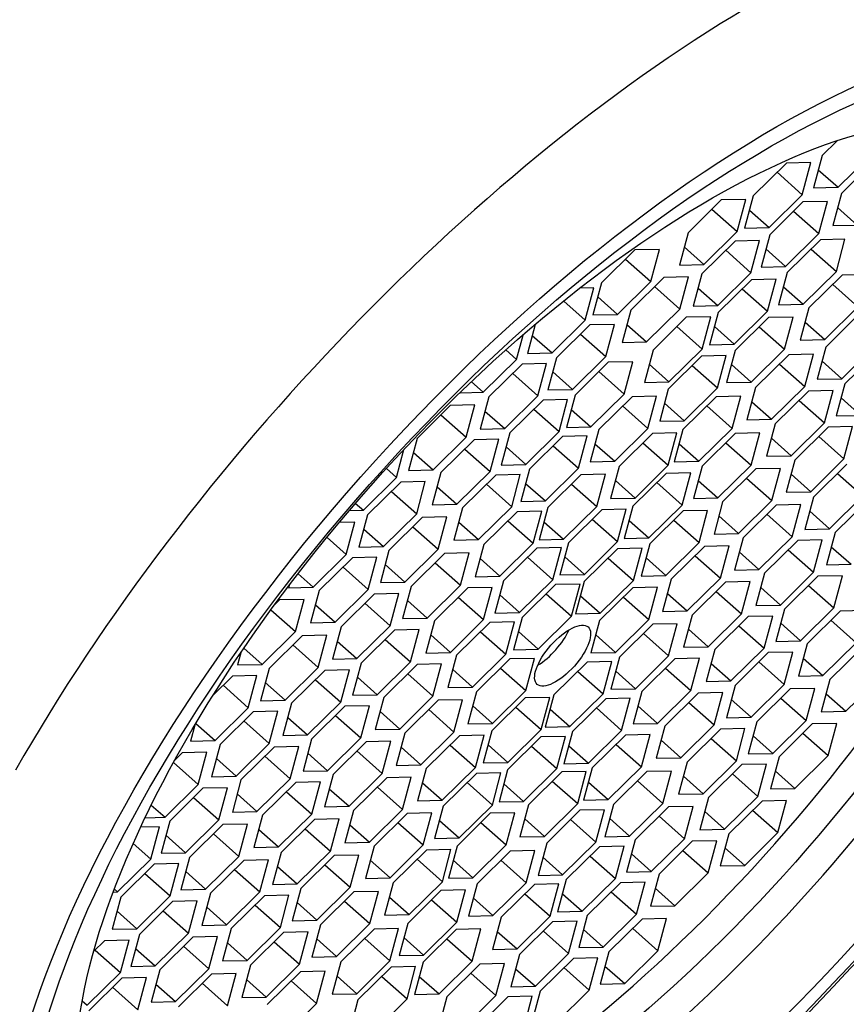
# Model space of a CAD drawing. Units: millimetres. Extents: x 0 to 1416, y 0 to 2026.
# Drawn here: x 1241 to 1251, y 559 to 571 of the extents above; entities that cross this region are included whole.
import ezdxf

# ---------------------------------------------------------------- set-up
doc = ezdxf.new("R2010")
doc.units = ezdxf.units.MM
doc.layers.add('DV6_Défaut', color=7, linetype='Continuous')
doc.layers.add('Défaut', color=7, linetype='Continuous')

# ---------------------------------------------------------------- blocks, each defined once
blk = doc.blocks.new('SE5')
at = {"layer": 'DV6_Défaut', "color": 7, "linetype": 'Continuous'}
for p, q in [((1251.041, 569.781), (1250.856, 569.598)), ((1250.856, 569.598), (1250.751, 569.204)), ((1251.052, 569.211), (1251.458, 569.612)), ((1250.419, 569.508), (1250.013, 569.106)), ((1250.72, 569.514), (1250.419, 569.508)), ((1250.614, 569.12), (1250.72, 569.514)), ((1251.498, 569.538), (1251.092, 569.137)), ((1250.305, 569.395), (1250.614, 569.12)), ((1250.81, 569.425), (1251.052, 569.211)), ((1250.751, 569.204), (1251.052, 569.211)), ((1250.013, 569.106), (1249.907, 568.712)), ((1250.208, 568.719), (1250.614, 569.12)), ((1251.092, 569.137), (1250.986, 568.742)), ((1249.623, 569.056), (1249.216, 568.655)), ((1249.923, 569.063), (1249.623, 569.056)), ((1249.818, 568.669), (1249.923, 569.063)), ((1250.622, 569.032), (1250.215, 568.631)), ((1250.922, 569.039), (1250.622, 569.032)), ((1250.817, 568.645), (1250.922, 569.039)), ((1251.045, 568.963), (1251.287, 568.749)), ((1249.508, 568.943), (1249.818, 568.669)), ((1249.967, 568.933), (1250.208, 568.719)), ((1250.507, 568.919), (1250.817, 568.645)), ((1250.986, 568.742), (1251.287, 568.749)), ((1249.216, 568.655), (1249.111, 568.26)), ((1249.411, 568.267), (1249.818, 568.669)), ((1249.907, 568.712), (1250.208, 568.719)), ((1250.215, 568.631), (1250.11, 568.236)), ((1250.41, 568.243), (1250.817, 568.645)), ((1249.17, 568.482), (1249.411, 568.267)), ((1249.791, 568.553), (1249.385, 568.151)), ((1250.092, 568.559), (1249.791, 568.553)), ((1249.986, 568.165), (1250.092, 568.559)), ((1250.836, 568.568), (1250.429, 568.167)), ((1251.136, 568.575), (1250.836, 568.568)), ((1251.031, 568.181), (1251.136, 568.575)), ((1248.565, 568.445), (1248.159, 568.044)), ((1248.866, 568.452), (1248.565, 568.445)), ((1248.76, 568.058), (1248.866, 568.452)), ((1249.677, 568.44), (1249.986, 568.165)), ((1250.169, 568.457), (1250.41, 568.243)), ((1250.721, 568.455), (1251.031, 568.181)), ((1248.451, 568.332), (1248.76, 568.058)), ((1249.111, 568.26), (1249.411, 568.267)), ((1250.11, 568.236), (1250.41, 568.243)), ((1249.385, 568.151), (1249.279, 567.757)), ((1249.58, 567.764), (1249.986, 568.165)), ((1250.429, 568.167), (1250.324, 567.773)), ((1250.624, 567.78), (1251.031, 568.181)), ((1251.1, 568.137), (1250.694, 567.736)), ((1251.401, 568.144), (1251.1, 568.137)), ((1248.159, 568.044), (1248.053, 567.65)), ((1248.354, 567.657), (1248.76, 568.058)), ((1248.922, 568.109), (1248.515, 567.707)), ((1249.223, 568.116), (1248.922, 568.109)), ((1249.117, 567.721), (1249.223, 568.116)), ((1249.992, 568.081), (1249.585, 567.68)), ((1250.293, 568.088), (1249.992, 568.081)), ((1250.187, 567.694), (1250.293, 568.088)), ((1250.986, 568.024), (1251.295, 567.749)), ((1248.064, 567.981), (1247.892, 567.977)), ((1247.958, 567.586), (1248.064, 567.981)), ((1248.807, 567.996), (1249.117, 567.721)), ((1249.339, 567.978), (1249.58, 567.764)), ((1249.877, 567.968), (1250.187, 567.694)), ((1250.383, 567.994), (1250.624, 567.78)), ((1247.695, 567.82), (1247.958, 567.586)), ((1248.112, 567.871), (1248.354, 567.657)), ((1249.279, 567.757), (1249.58, 567.764)), ((1250.324, 567.773), (1250.624, 567.78)), ((1248.053, 567.65), (1248.354, 567.657)), ((1248.515, 567.707), (1248.41, 567.313)), ((1248.71, 567.32), (1249.117, 567.721)), ((1249.585, 567.68), (1249.48, 567.286)), ((1249.781, 567.293), (1250.187, 567.694)), ((1250.694, 567.736), (1250.588, 567.341)), ((1250.889, 567.348), (1251.295, 567.749)), ((1251.307, 567.658), (1250.901, 567.257)), ((1247.345, 567.531), (1247.251, 567.178)), ((1247.552, 567.185), (1247.958, 567.586)), ((1248.015, 567.527), (1247.609, 567.126)), ((1248.316, 567.534), (1248.015, 567.527)), ((1248.21, 567.14), (1248.316, 567.534)), ((1248.469, 567.534), (1248.71, 567.32)), ((1249.194, 567.621), (1248.788, 567.22)), ((1249.495, 567.628), (1249.194, 567.621)), ((1249.39, 567.233), (1249.495, 567.628)), ((1250.201, 567.617), (1249.794, 567.216)), ((1250.501, 567.624), (1250.201, 567.617)), ((1250.396, 567.23), (1250.501, 567.624)), ((1250.648, 567.562), (1250.889, 567.348)), ((1247.118, 567.106), (1247.198, 567.404)), ((1247.31, 567.399), (1247.552, 567.185)), ((1247.901, 567.414), (1248.21, 567.14)), ((1249.08, 567.508), (1249.39, 567.233)), ((1249.539, 567.507), (1249.781, 567.293)), ((1250.086, 567.504), (1250.396, 567.23)), ((1248.41, 567.313), (1248.71, 567.32)), ((1249.48, 567.286), (1249.781, 567.293)), ((1250.588, 567.341), (1250.889, 567.348)), ((1246.989, 567.221), (1247.118, 567.106)), ((1247.251, 567.178), (1247.552, 567.185)), ((1248.788, 567.22), (1248.682, 566.825)), ((1248.983, 566.832), (1249.39, 567.233)), ((1249.794, 567.216), (1249.688, 566.822)), ((1249.989, 566.829), (1250.396, 567.23)), ((1250.448, 567.162), (1250.042, 566.761)), ((1250.749, 567.169), (1250.448, 567.162)), ((1250.643, 566.775), (1250.749, 567.169)), ((1250.901, 567.257), (1250.795, 566.862)), ((1251.096, 566.869), (1251.502, 567.271)), ((1251.542, 567.209), (1251.136, 566.808)), ((1246.711, 566.705), (1247.118, 567.106)), ((1247.185, 567.048), (1246.779, 566.646)), ((1247.486, 567.055), (1247.185, 567.048)), ((1247.38, 566.66), (1247.486, 567.055)), ((1247.609, 567.126), (1247.503, 566.732)), ((1247.804, 566.738), (1248.21, 567.14)), ((1248.24, 567.07), (1247.834, 566.668)), ((1248.541, 567.077), (1248.24, 567.07)), ((1248.435, 566.682), (1248.541, 567.077)), ((1248.742, 567.046), (1248.983, 566.832)), ((1249.382, 567.145), (1248.975, 566.743)), ((1249.683, 567.152), (1249.382, 567.145)), ((1249.577, 566.757), (1249.683, 567.152)), ((1249.748, 567.043), (1249.989, 566.829)), ((1250.334, 567.049), (1250.643, 566.775)), ((1250.855, 567.084), (1251.096, 566.869)), ((1247.071, 566.935), (1247.38, 566.66)), ((1247.563, 566.953), (1247.804, 566.738)), ((1248.126, 566.957), (1248.435, 566.682)), ((1249.267, 567.032), (1249.577, 566.757)), ((1246.567, 566.833), (1246.711, 566.705)), ((1248.682, 566.825), (1248.983, 566.832)), ((1249.688, 566.822), (1249.989, 566.829)), ((1250.795, 566.862), (1251.096, 566.869)), ((1251.136, 566.808), (1251.03, 566.414)), ((1246.427, 566.698), (1246.711, 566.705)), ((1247.503, 566.732), (1247.804, 566.738)), ((1248.029, 566.281), (1248.435, 566.682)), ((1248.975, 566.743), (1248.87, 566.349)), ((1249.17, 566.356), (1249.577, 566.757)), ((1250.042, 566.761), (1249.936, 566.366)), ((1250.237, 566.373), (1250.643, 566.775)), ((1250.69, 566.717), (1250.283, 566.316)), ((1250.99, 566.724), (1250.69, 566.717)), ((1250.885, 566.33), (1250.99, 566.724)), ((1246.779, 566.646), (1246.673, 566.252)), ((1246.974, 566.259), (1247.38, 566.66)), ((1247.443, 566.609), (1247.036, 566.208)), ((1247.743, 566.616), (1247.443, 566.609)), ((1247.638, 566.222), (1247.743, 566.616)), ((1247.834, 566.668), (1247.728, 566.274)), ((1248.531, 566.649), (1248.124, 566.247)), ((1248.831, 566.656), (1248.531, 566.649)), ((1248.726, 566.261), (1248.831, 566.656)), ((1248.929, 566.57), (1249.17, 566.356)), ((1249.56, 566.649), (1249.153, 566.248)), ((1249.861, 566.656), (1249.56, 566.649)), ((1249.755, 566.262), (1249.861, 566.656)), ((1249.995, 566.587), (1250.237, 566.373)), ((1250.575, 566.604), (1250.885, 566.33)), ((1251.089, 566.635), (1251.331, 566.421)), ((1246.308, 566.542), (1245.902, 566.14)), ((1246.609, 566.549), (1246.308, 566.542)), ((1246.503, 566.154), (1246.609, 566.549)), ((1246.732, 566.473), (1246.974, 566.259)), ((1247.328, 566.496), (1247.638, 566.222)), ((1247.787, 566.495), (1248.029, 566.281)), ((1248.416, 566.536), (1248.726, 566.261)), ((1249.445, 566.536), (1249.755, 566.262)), ((1246.194, 566.429), (1246.503, 566.154)), ((1248.87, 566.349), (1249.17, 566.356)), ((1249.936, 566.366), (1250.237, 566.373)), ((1250.283, 566.316), (1250.178, 565.921)), ((1250.478, 565.928), (1250.885, 566.33)), ((1251.03, 566.414), (1251.331, 566.421)), ((1246.673, 566.252), (1246.974, 566.259)), ((1247.036, 566.208), (1246.931, 565.814)), ((1247.231, 565.821), (1247.638, 566.222)), ((1247.728, 566.274), (1248.029, 566.281)), ((1248.124, 566.247), (1248.019, 565.853)), ((1248.319, 565.86), (1248.726, 566.261)), ((1248.78, 566.199), (1248.373, 565.797)), ((1249.08, 566.206), (1248.78, 566.199)), ((1248.975, 565.811), (1249.08, 566.206)), ((1249.153, 566.248), (1249.048, 565.854)), ((1249.349, 565.861), (1249.755, 566.262)), ((1249.794, 566.2), (1249.387, 565.798)), ((1250.094, 566.207), (1249.794, 566.2)), ((1249.989, 565.812), (1250.094, 566.207)), ((1250.929, 566.276), (1250.523, 565.875)), ((1251.23, 566.283), (1250.929, 566.276)), ((1251.124, 565.889), (1251.23, 566.283)), ((1245.902, 566.14), (1245.796, 565.746)), ((1246.097, 565.753), (1246.503, 566.154)), ((1246.599, 566.122), (1246.192, 565.721)), ((1246.9, 566.129), (1246.599, 566.122)), ((1246.794, 565.735), (1246.9, 566.129)), ((1247.682, 566.163), (1247.276, 565.762)), ((1247.983, 566.17), (1247.682, 566.163)), ((1247.877, 565.776), (1247.983, 566.17)), ((1248.078, 566.074), (1248.319, 565.86)), ((1248.665, 566.086), (1248.975, 565.811)), ((1249.107, 566.075), (1249.349, 565.861)), ((1249.679, 566.087), (1249.989, 565.812)), ((1250.237, 566.143), (1250.478, 565.928)), ((1250.815, 566.163), (1251.124, 565.889)), ((1245.65, 565.662), (1245.741, 566.003)), ((1245.856, 565.967), (1246.097, 565.753)), ((1246.484, 566.009), (1246.794, 565.735)), ((1246.99, 566.035), (1247.231, 565.821)), ((1247.568, 566.05), (1247.877, 565.776)), ((1248.019, 565.853), (1248.319, 565.86)), ((1249.048, 565.854), (1249.349, 565.861)), ((1250.178, 565.921), (1250.478, 565.928)), ((1250.523, 565.875), (1250.417, 565.48)), ((1250.718, 565.487), (1251.124, 565.889)), ((1245.527, 565.771), (1245.65, 565.662)), ((1245.796, 565.746), (1246.097, 565.753)), ((1246.192, 565.721), (1246.087, 565.327)), ((1246.388, 565.334), (1246.794, 565.735)), ((1246.931, 565.814), (1247.231, 565.821)), ((1247.276, 565.762), (1247.17, 565.368)), ((1247.471, 565.375), (1247.877, 565.776)), ((1248.373, 565.797), (1248.268, 565.403)), ((1248.948, 565.711), (1248.542, 565.31)), ((1248.568, 565.41), (1248.975, 565.811)), ((1249.249, 565.718), (1248.948, 565.711)), ((1249.143, 565.324), (1249.249, 565.718)), ((1249.387, 565.798), (1249.282, 565.404)), ((1249.582, 565.411), (1249.989, 565.812)), ((1250.046, 565.766), (1249.639, 565.365)), ((1250.346, 565.773), (1250.046, 565.766)), ((1250.241, 565.378), (1250.346, 565.773)), ((1251.159, 565.823), (1250.752, 565.421)), ((1245.244, 565.26), (1245.65, 565.662)), ((1245.702, 565.604), (1245.295, 565.203)), ((1246.002, 565.611), (1245.702, 565.604)), ((1245.897, 565.217), (1246.002, 565.611)), ((1246.863, 565.691), (1246.457, 565.289)), ((1247.164, 565.698), (1246.863, 565.691)), ((1247.059, 565.303), (1247.164, 565.698)), ((1247.905, 565.694), (1247.499, 565.293)), ((1248.206, 565.701), (1247.905, 565.694)), ((1248.1, 565.306), (1248.206, 565.701)), ((1248.327, 565.624), (1248.568, 565.41)), ((1248.834, 565.599), (1249.143, 565.324)), ((1249.341, 565.625), (1249.582, 565.411)), ((1249.931, 565.653), (1250.241, 565.378)), ((1250.476, 565.701), (1250.718, 565.487)), ((1251.044, 565.71), (1251.354, 565.435)), ((1245.587, 565.491), (1245.897, 565.217)), ((1246.146, 565.548), (1246.388, 565.334)), ((1246.749, 565.578), (1247.059, 565.303)), ((1247.229, 565.589), (1247.471, 565.375)), ((1247.791, 565.581), (1248.1, 565.306)), ((1250.417, 565.48), (1250.718, 565.487)), ((1247.17, 565.368), (1247.471, 565.375)), ((1248.268, 565.403), (1248.568, 565.41)), ((1249.282, 565.404), (1249.582, 565.411)), ((1249.639, 565.365), (1249.534, 564.97)), ((1249.834, 564.977), (1250.241, 565.378)), ((1250.752, 565.421), (1250.647, 565.027)), ((1250.947, 565.034), (1251.354, 565.435)), ((1251.422, 565.389), (1251.015, 564.988)), ((1245.073, 565.256), (1245.244, 565.26)), ((1245.149, 565.344), (1245.244, 565.26)), ((1246.087, 565.327), (1246.388, 565.334)), ((1246.457, 565.289), (1246.351, 564.895)), ((1246.652, 564.902), (1247.059, 565.303)), ((1247.125, 565.243), (1246.719, 564.842)), ((1247.426, 565.25), (1247.125, 565.243)), ((1247.32, 564.856), (1247.426, 565.25)), ((1247.499, 565.293), (1247.393, 564.898)), ((1247.694, 564.905), (1248.1, 565.306)), ((1248.16, 565.265), (1247.753, 564.864)), ((1248.461, 565.272), (1248.16, 565.265)), ((1248.355, 564.878), (1248.461, 565.272)), ((1248.542, 565.31), (1248.436, 564.916)), ((1248.737, 564.923), (1249.143, 565.324)), ((1249.155, 565.252), (1248.749, 564.851)), ((1249.456, 565.259), (1249.155, 565.252)), ((1249.351, 564.865), (1249.456, 565.259)), ((1250.296, 565.324), (1249.889, 564.923)), ((1250.596, 565.331), (1250.296, 565.324)), ((1250.491, 564.937), (1250.596, 565.331)), ((1250.706, 565.248), (1250.947, 565.034)), ((1245.141, 565.114), (1244.949, 565.11)), ((1245.035, 564.72), (1245.141, 565.114)), ((1245.295, 565.203), (1245.19, 564.809)), ((1245.49, 564.816), (1245.897, 565.217)), ((1245.964, 565.171), (1245.557, 564.77)), ((1246.264, 565.178), (1245.964, 565.171)), ((1246.159, 564.784), (1246.264, 565.178)), ((1246.411, 565.116), (1246.652, 564.902)), ((1247.011, 565.13), (1247.32, 564.856)), ((1247.452, 565.119), (1247.694, 564.905)), ((1248.045, 565.152), (1248.355, 564.878)), ((1248.495, 565.137), (1248.737, 564.923)), ((1249.041, 565.139), (1249.351, 564.865)), ((1249.593, 565.191), (1249.834, 564.977)), ((1250.181, 565.212), (1250.491, 564.937)), ((1245.249, 565.03), (1245.49, 564.816)), ((1245.849, 565.058), (1246.159, 564.784)), ((1250.647, 565.027), (1250.947, 565.034)), ((1244.8, 564.929), (1245.035, 564.72)), ((1246.351, 564.895), (1246.652, 564.902)), ((1247.393, 564.898), (1247.694, 564.905)), ((1247.949, 564.476), (1248.355, 564.878)), ((1248.436, 564.916), (1248.737, 564.923)), ((1249.534, 564.97), (1249.834, 564.977)), ((1249.889, 564.923), (1249.784, 564.529)), ((1250.084, 564.536), (1250.491, 564.937)), ((1250.558, 564.89), (1250.151, 564.489)), ((1250.858, 564.897), (1250.558, 564.89)), ((1250.753, 564.503), (1250.858, 564.897)), ((1251.015, 564.988), (1250.91, 564.593)), ((1245.19, 564.809), (1245.49, 564.816)), ((1245.557, 564.77), (1245.452, 564.375)), ((1245.752, 564.382), (1246.159, 564.784)), ((1246.719, 564.842), (1246.613, 564.448)), ((1246.914, 564.455), (1247.32, 564.856)), ((1247.366, 564.798), (1246.96, 564.397)), ((1247.667, 564.805), (1247.366, 564.798)), ((1247.561, 564.411), (1247.667, 564.805)), ((1247.753, 564.864), (1247.648, 564.47)), ((1248.352, 564.788), (1247.946, 564.387)), ((1248.653, 564.795), (1248.352, 564.788)), ((1248.547, 564.401), (1248.653, 564.795)), ((1248.749, 564.851), (1248.643, 564.456)), ((1248.944, 564.463), (1249.351, 564.865)), ((1249.418, 564.817), (1249.011, 564.416)), ((1249.718, 564.824), (1249.418, 564.817)), ((1249.613, 564.43), (1249.718, 564.824)), ((1249.843, 564.75), (1250.084, 564.536)), ((1250.443, 564.777), (1250.753, 564.503)), ((1250.969, 564.814), (1251.211, 564.6)), ((1244.629, 564.318), (1245.035, 564.72)), ((1245.11, 564.678), (1244.704, 564.277)), ((1245.411, 564.685), (1245.11, 564.678)), ((1245.305, 564.291), (1245.411, 564.685)), ((1246.237, 564.731), (1245.83, 564.329)), ((1246.537, 564.738), (1246.237, 564.731)), ((1246.432, 564.343), (1246.537, 564.738)), ((1246.672, 564.669), (1246.914, 564.455)), ((1247.252, 564.685), (1247.561, 564.411)), ((1247.707, 564.691), (1247.949, 564.476)), ((1248.238, 564.675), (1248.547, 564.401)), ((1248.703, 564.677), (1248.944, 564.463)), ((1249.303, 564.705), (1249.613, 564.43)), ((1244.996, 564.565), (1245.305, 564.291)), ((1245.511, 564.597), (1245.752, 564.382)), ((1246.122, 564.618), (1246.432, 564.343)), ((1249.784, 564.529), (1250.084, 564.536)), ((1250.91, 564.593), (1251.211, 564.6)), ((1244.445, 564.482), (1244.629, 564.318)), ((1246.613, 564.448), (1246.914, 564.455)), ((1246.96, 564.397), (1246.854, 564.003)), ((1247.155, 564.01), (1247.561, 564.411)), ((1247.648, 564.47), (1247.949, 564.476)), ((1247.946, 564.387), (1247.84, 563.993)), ((1248.141, 564), (1248.547, 564.401)), ((1248.643, 564.456), (1248.944, 564.463)), ((1249.011, 564.416), (1248.905, 564.022)), ((1249.206, 564.029), (1249.613, 564.43)), ((1249.975, 564.387), (1249.674, 564.38)), ((1249.869, 563.993), (1249.975, 564.387)), ((1250.151, 564.489), (1250.046, 564.094)), ((1250.346, 564.101), (1250.753, 564.503)), ((1250.803, 564.453), (1250.397, 564.051)), ((1251.104, 564.46), (1250.803, 564.453)), ((1250.998, 564.065), (1251.104, 564.46)), ((1244.336, 564.34), (1244.328, 564.311)), ((1244.328, 564.311), (1244.629, 564.318)), ((1244.704, 564.277), (1244.598, 563.883)), ((1244.899, 563.89), (1245.305, 564.291)), ((1245.452, 564.375), (1245.752, 564.382)), ((1245.83, 564.329), (1245.725, 563.935)), ((1246.025, 563.942), (1246.432, 564.343)), ((1246.521, 564.31), (1246.114, 563.909)), ((1246.821, 564.317), (1246.521, 564.31)), ((1246.716, 563.923), (1246.821, 564.317)), ((1247.595, 564.351), (1247.188, 563.949)), ((1247.895, 564.358), (1247.595, 564.351)), ((1247.79, 563.963), (1247.895, 564.358)), ((1248.54, 564.311), (1248.134, 563.91)), ((1248.841, 564.318), (1248.54, 564.311)), ((1248.735, 563.923), (1248.841, 564.318)), ((1249.674, 564.38), (1249.268, 563.979)), ((1249.56, 564.267), (1249.869, 563.993)), ((1250.105, 564.316), (1250.346, 564.101)), ((1250.689, 564.34), (1250.998, 564.065)), ((1244.218, 564.163), (1244.166, 564.111)), ((1244.519, 564.17), (1244.218, 564.163)), ((1244.413, 563.776), (1244.519, 564.17)), ((1245.377, 564.234), (1244.971, 563.833)), ((1245.678, 564.241), (1245.377, 564.234)), ((1245.572, 563.847), (1245.678, 564.241)), ((1245.784, 564.156), (1246.025, 563.942)), ((1246.406, 564.197), (1246.716, 563.923)), ((1246.913, 564.224), (1247.155, 564.01)), ((1247.48, 564.238), (1247.79, 563.963)), ((1247.9, 564.214), (1248.141, 564)), ((1248.426, 564.198), (1248.735, 563.923)), ((1248.965, 564.243), (1249.206, 564.029)), ((1244.114, 564.041), (1244.413, 563.776)), ((1244.657, 564.104), (1244.899, 563.89)), ((1245.263, 564.122), (1245.572, 563.847)), ((1248.905, 564.022), (1249.206, 564.029)), ((1250.046, 564.094), (1250.346, 564.101)), ((1250.397, 564.051), (1250.291, 563.657)), ((1250.592, 563.664), (1250.998, 564.065)), ((1251.079, 564.027), (1250.672, 563.626)), ((1251.379, 564.034), (1251.079, 564.027)), ((1245.725, 563.935), (1246.025, 563.942)), ((1246.114, 563.909), (1246.008, 563.514)), ((1246.309, 563.521), (1246.716, 563.923)), ((1246.854, 564.003), (1247.155, 564.01)), ((1247.188, 563.949), (1247.082, 563.555)), ((1247.383, 563.562), (1247.79, 563.963)), ((1247.84, 563.993), (1248.141, 564)), ((1248.134, 563.91), (1248.028, 563.515)), ((1248.329, 563.522), (1248.735, 563.923)), ((1249.268, 563.979), (1249.162, 563.584)), ((1249.463, 563.591), (1249.869, 563.993)), ((1249.951, 563.96), (1249.545, 563.559)), ((1250.252, 563.967), (1249.951, 563.96)), ((1250.146, 563.573), (1250.252, 563.967)), ((1250.964, 563.914), (1251.274, 563.64)), ((1244.598, 563.883), (1244.899, 563.89)), ((1244.971, 563.833), (1244.865, 563.439)), ((1245.166, 563.446), (1245.572, 563.847)), ((1245.625, 563.793), (1245.218, 563.391)), ((1245.925, 563.8), (1245.625, 563.793)), ((1245.82, 563.405), (1245.925, 563.8)), ((1246.791, 563.887), (1246.385, 563.486)), ((1247.092, 563.894), (1246.791, 563.887)), ((1246.987, 563.5), (1247.092, 563.894)), ((1248.784, 563.866), (1248.378, 563.465)), ((1249.085, 563.873), (1248.784, 563.866)), ((1248.979, 563.479), (1249.085, 563.873)), ((1249.222, 563.806), (1249.463, 563.591)), ((1249.837, 563.847), (1250.146, 563.573)), ((1250.351, 563.878), (1250.592, 563.664)), ((1244.007, 563.375), (1244.413, 563.776)), ((1244.497, 563.726), (1244.09, 563.325)), ((1244.798, 563.733), (1244.497, 563.726)), ((1244.692, 563.339), (1244.798, 563.733)), ((1245.51, 563.68), (1245.82, 563.405)), ((1246.068, 563.735), (1246.309, 563.521)), ((1246.677, 563.774), (1246.987, 563.5)), ((1247.142, 563.776), (1247.383, 563.562)), ((1248.087, 563.736), (1248.329, 563.522)), ((1248.67, 563.753), (1248.979, 563.479)), ((1250.291, 563.657), (1250.592, 563.664)), ((1243.783, 563.573), (1244.007, 563.375)), ((1244.382, 563.613), (1244.692, 563.339)), ((1244.925, 563.66), (1245.166, 563.446)), ((1247.082, 563.555), (1247.383, 563.562)), ((1249.162, 563.584), (1249.463, 563.591)), ((1249.545, 563.559), (1249.439, 563.165)), ((1249.74, 563.172), (1250.146, 563.573)), ((1250.672, 563.626), (1250.567, 563.231)), ((1250.867, 563.238), (1251.274, 563.64)), ((1251.357, 563.59), (1250.951, 563.189)), ((1243.746, 563.518), (1243.706, 563.368)), ((1244.865, 563.439), (1245.166, 563.446)), ((1246.008, 563.514), (1246.309, 563.521)), ((1246.385, 563.486), (1246.279, 563.091)), ((1246.58, 563.098), (1246.987, 563.5)), ((1247.036, 563.442), (1246.629, 563.041)), ((1247.336, 563.449), (1247.036, 563.442)), ((1247.231, 563.055), (1247.336, 563.449)), ((1248.028, 563.515), (1248.329, 563.522)), ((1248.378, 563.465), (1248.272, 563.07)), ((1248.573, 563.077), (1248.979, 563.479)), ((1249.055, 563.443), (1248.649, 563.042)), ((1249.356, 563.45), (1249.055, 563.443)), ((1249.25, 563.056), (1249.356, 563.45)), ((1250.198, 563.519), (1249.792, 563.117)), ((1250.499, 563.526), (1250.198, 563.519)), ((1250.393, 563.131), (1250.499, 563.526)), ((1250.626, 563.453), (1250.867, 563.238)), ((1243.706, 563.368), (1244.007, 563.375)), ((1244.09, 563.325), (1243.985, 562.93)), ((1244.286, 562.937), (1244.692, 563.339)), ((1245.073, 563.308), (1244.772, 563.301)), ((1244.967, 562.913), (1245.073, 563.308)), ((1245.218, 563.391), (1245.113, 562.997)), ((1245.413, 563.004), (1245.82, 563.405)), ((1245.901, 563.373), (1245.495, 562.972)), ((1246.202, 563.38), (1245.901, 563.373)), ((1246.096, 562.986), (1246.202, 563.38)), ((1246.339, 563.312), (1246.58, 563.098)), ((1246.921, 563.329), (1247.231, 563.055)), ((1247.981, 563.402), (1247.575, 563.001)), ((1248.282, 563.409), (1247.981, 563.402)), ((1248.176, 563.015), (1248.282, 563.409)), ((1248.941, 563.33), (1249.25, 563.056)), ((1249.498, 563.386), (1249.74, 563.172)), ((1250.084, 563.406), (1250.393, 563.131)), ((1243.642, 563.233), (1243.41, 563.003)), ((1243.943, 563.24), (1243.642, 563.233)), ((1243.837, 562.845), (1243.943, 563.24)), ((1244.772, 563.301), (1244.366, 562.899)), ((1244.658, 563.188), (1244.967, 562.913)), ((1245.172, 563.218), (1245.413, 563.004)), ((1245.787, 563.26), (1246.096, 562.986)), ((1247.867, 563.289), (1248.176, 563.015)), ((1248.331, 563.292), (1248.573, 563.077)), ((1250.567, 563.231), (1250.867, 563.238)), ((1250.951, 563.189), (1250.845, 562.794)), ((1251.146, 562.801), (1251.553, 563.202)), ((1243.528, 563.12), (1243.837, 562.845)), ((1244.044, 563.152), (1244.286, 562.937)), ((1246.279, 563.091), (1246.58, 563.098)), ((1248.272, 563.07), (1248.573, 563.077)), ((1249.439, 563.165), (1249.74, 563.172)), ((1249.792, 563.117), (1249.686, 562.723)), ((1249.987, 562.73), (1250.393, 563.131)), ((1250.465, 563.075), (1250.059, 562.673)), ((1250.766, 563.082), (1250.465, 563.075)), ((1250.66, 562.687), (1250.766, 563.082)), ((1245.113, 562.997), (1245.413, 563.004)), ((1245.495, 562.972), (1245.389, 562.577)), ((1245.69, 562.584), (1246.096, 562.986)), ((1246.459, 562.943), (1246.158, 562.936)), ((1246.353, 562.548), (1246.459, 562.943)), ((1246.629, 563.041), (1246.524, 562.647)), ((1247.223, 562.965), (1246.817, 562.564)), ((1246.824, 562.654), (1247.231, 563.055)), ((1247.524, 562.972), (1247.223, 562.965)), ((1247.418, 562.578), (1247.524, 562.972)), ((1247.575, 563.001), (1247.469, 562.607)), ((1247.77, 562.614), (1248.176, 563.015)), ((1248.209, 562.955), (1247.803, 562.554)), ((1248.51, 562.962), (1248.209, 562.955)), ((1248.404, 562.567), (1248.51, 562.962)), ((1248.649, 563.042), (1248.543, 562.648)), ((1248.844, 562.654), (1249.25, 563.056)), ((1249.339, 563.023), (1248.933, 562.621)), ((1249.64, 563.03), (1249.339, 563.023)), ((1249.534, 562.635), (1249.64, 563.03)), ((1249.745, 562.944), (1249.987, 562.73)), ((1250.351, 562.962), (1250.66, 562.687)), ((1250.905, 563.015), (1251.146, 562.801)), ((1243.431, 562.444), (1243.837, 562.845)), ((1243.985, 562.93), (1244.286, 562.937)), ((1244.366, 562.899), (1244.26, 562.505)), ((1244.561, 562.512), (1244.967, 562.913)), ((1245.018, 562.863), (1244.611, 562.462)), ((1245.319, 562.87), (1245.018, 562.863)), ((1245.213, 562.476), (1245.319, 562.87)), ((1246.158, 562.936), (1245.752, 562.534)), ((1246.044, 562.823), (1246.353, 562.548)), ((1246.583, 562.868), (1246.824, 562.654)), ((1247.109, 562.852), (1247.418, 562.578)), ((1247.528, 562.828), (1247.77, 562.614)), ((1248.095, 562.842), (1248.404, 562.567)), ((1248.602, 562.869), (1248.844, 562.654)), ((1249.225, 562.91), (1249.534, 562.635)), ((1243.898, 562.796), (1243.492, 562.395)), ((1244.199, 562.803), (1243.898, 562.796)), ((1244.093, 562.409), (1244.199, 562.803)), ((1244.319, 562.726), (1244.561, 562.512)), ((1244.903, 562.75), (1245.213, 562.476)), ((1245.448, 562.799), (1245.69, 562.584)), ((1249.686, 562.723), (1249.987, 562.73)), ((1250.845, 562.794), (1251.146, 562.801)), ((1243.182, 562.631), (1243.13, 562.437)), ((1243.195, 562.653), (1243.431, 562.444)), ((1243.784, 562.683), (1244.093, 562.409)), ((1245.389, 562.577), (1245.69, 562.584)), ((1246.524, 562.647), (1246.824, 562.654)), ((1247.469, 562.607), (1247.77, 562.614)), ((1248.543, 562.648), (1248.844, 562.654)), ((1248.933, 562.621), (1248.827, 562.227)), ((1249.128, 562.234), (1249.534, 562.635)), ((1249.612, 562.582), (1249.206, 562.181)), ((1249.913, 562.589), (1249.612, 562.582)), ((1249.807, 562.195), (1249.913, 562.589)), ((1250.059, 562.673), (1249.953, 562.279)), ((1250.254, 562.286), (1250.66, 562.687)), ((1250.735, 562.646), (1250.329, 562.245)), ((1251.036, 562.653), (1250.735, 562.646)), ((1250.93, 562.259), (1251.036, 562.653)), ((1244.26, 562.505), (1244.561, 562.512)), ((1244.611, 562.462), (1244.506, 562.067)), ((1244.807, 562.074), (1245.213, 562.476)), ((1245.752, 562.534), (1245.646, 562.14)), ((1245.947, 562.147), (1246.353, 562.548)), ((1246.42, 562.501), (1246.014, 562.1)), ((1246.721, 562.508), (1246.42, 562.501)), ((1246.615, 562.114), (1246.721, 562.508)), ((1246.817, 562.564), (1246.711, 562.169)), ((1247.416, 562.488), (1247.009, 562.087)), ((1247.012, 562.176), (1247.418, 562.578)), ((1247.716, 562.495), (1247.416, 562.488)), ((1247.611, 562.101), (1247.716, 562.495)), ((1247.803, 562.554), (1247.697, 562.159)), ((1247.998, 562.166), (1248.404, 562.567)), ((1248.451, 562.51), (1248.044, 562.108)), ((1248.751, 562.517), (1248.451, 562.51)), ((1248.646, 562.122), (1248.751, 562.517)), ((1249.498, 562.469), (1249.807, 562.195)), ((1250.013, 562.5), (1250.254, 562.286)), ((1250.621, 562.533), (1250.93, 562.259)), ((1243.13, 562.437), (1243.431, 562.444)), ((1243.492, 562.395), (1243.386, 562.001)), ((1243.687, 562.007), (1244.093, 562.409)), ((1244.154, 562.364), (1243.747, 561.963)), ((1244.454, 562.371), (1244.154, 562.364)), ((1244.349, 561.977), (1244.454, 562.371)), ((1245.28, 562.429), (1244.874, 562.027)), ((1245.581, 562.436), (1245.28, 562.429)), ((1245.475, 562.041), (1245.581, 562.436)), ((1245.705, 562.361), (1245.947, 562.147)), ((1246.306, 562.388), (1246.615, 562.114)), ((1246.77, 562.39), (1247.012, 562.176)), ((1247.301, 562.375), (1247.611, 562.101)), ((1247.757, 562.38), (1247.998, 562.166)), ((1248.336, 562.397), (1248.646, 562.122)), ((1248.886, 562.448), (1249.128, 562.234)), ((1243.029, 562.294), (1242.938, 562.204)), ((1243.33, 562.301), (1243.029, 562.294)), ((1243.225, 561.907), (1243.33, 562.301)), ((1243.446, 562.222), (1243.687, 562.007)), ((1244.039, 562.251), (1244.349, 561.977)), ((1244.565, 562.289), (1244.807, 562.074)), ((1245.166, 562.316), (1245.475, 562.041)), ((1248.827, 562.227), (1249.128, 562.234)), ((1249.953, 562.279), (1250.254, 562.286)), ((1250.329, 562.245), (1250.223, 561.851)), ((1250.524, 561.857), (1250.93, 562.259)), ((1242.922, 562.175), (1243.225, 561.907)), ((1245.646, 562.14), (1245.947, 562.147)), ((1246.014, 562.1), (1245.908, 561.706)), ((1246.209, 561.713), (1246.615, 562.114)), ((1246.711, 562.169), (1247.012, 562.176)), ((1247.204, 561.699), (1247.611, 562.101)), ((1247.697, 562.159), (1247.998, 562.166)), ((1248.044, 562.108), (1247.939, 561.714)), ((1248.239, 561.721), (1248.646, 562.122)), ((1249.206, 562.181), (1249.1, 561.786)), ((1249.401, 561.793), (1249.807, 562.195)), ((1249.874, 562.149), (1249.468, 561.748)), ((1250.175, 562.156), (1249.874, 562.149)), ((1250.069, 561.761), (1250.175, 562.156)), ((1243.386, 562.001), (1243.687, 562.007)), ((1244.506, 562.067), (1244.807, 562.074)), ((1244.874, 562.027), (1244.768, 561.633)), ((1245.069, 561.64), (1245.475, 562.041)), ((1245.53, 561.987), (1245.124, 561.586)), ((1245.831, 561.994), (1245.53, 561.987)), ((1245.725, 561.6), (1245.831, 561.994)), ((1246.628, 562.042), (1246.221, 561.64)), ((1246.928, 562.049), (1246.628, 562.042)), ((1246.823, 561.654), (1246.928, 562.049)), ((1247.009, 562.087), (1246.904, 561.693)), ((1247.671, 562.059), (1247.264, 561.658)), ((1247.971, 562.066), (1247.671, 562.059)), ((1247.866, 561.672), (1247.971, 562.066)), ((1248.712, 562.063), (1248.306, 561.661)), ((1249.013, 562.069), (1248.712, 562.063)), ((1248.907, 561.675), (1249.013, 562.069)), ((1249.159, 562.008), (1249.401, 561.793)), ((1249.76, 562.036), (1250.069, 561.761)), ((1250.282, 562.072), (1250.524, 561.857)), ((1242.818, 561.506), (1243.225, 561.907)), ((1243.281, 561.86), (1242.875, 561.459)), ((1243.582, 561.867), (1243.281, 561.86)), ((1243.476, 561.473), (1243.582, 561.867)), ((1243.747, 561.963), (1243.642, 561.569)), ((1243.942, 561.575), (1244.349, 561.977)), ((1244.417, 561.93), (1244.011, 561.529)), ((1244.718, 561.937), (1244.417, 561.93)), ((1244.612, 561.543), (1244.718, 561.937)), ((1245.416, 561.874), (1245.725, 561.6)), ((1245.967, 561.927), (1246.209, 561.713)), ((1246.513, 561.929), (1246.823, 561.654)), ((1246.963, 561.914), (1247.204, 561.699)), ((1247.556, 561.946), (1247.866, 561.672)), ((1247.998, 561.935), (1248.239, 561.721)), ((1248.598, 561.95), (1248.907, 561.675)), ((1250.223, 561.851), (1250.524, 561.857)), ((1243.167, 561.747), (1243.476, 561.473)), ((1243.701, 561.79), (1243.942, 561.575)), ((1244.303, 561.817), (1244.612, 561.543)), ((1244.827, 561.854), (1245.069, 561.64)), ((1249.1, 561.786), (1249.401, 561.793)), ((1249.468, 561.748), (1249.362, 561.353)), ((1249.663, 561.36), (1250.069, 561.761)), ((1242.65, 561.655), (1242.818, 561.506)), ((1244.768, 561.633), (1245.069, 561.64)), ((1245.908, 561.706), (1246.209, 561.713)), ((1246.221, 561.64), (1246.116, 561.246)), ((1246.416, 561.253), (1246.823, 561.654)), ((1246.904, 561.693), (1247.204, 561.699)), ((1247.264, 561.658), (1247.158, 561.264)), ((1247.459, 561.271), (1247.866, 561.672)), ((1247.939, 561.714), (1248.239, 561.721)), ((1248.306, 561.661), (1248.2, 561.267)), ((1248.501, 561.274), (1248.907, 561.675)), ((1248.977, 561.631), (1248.57, 561.23)), ((1249.277, 561.638), (1248.977, 561.631)), ((1249.172, 561.243), (1249.277, 561.638)), ((1250.121, 561.704), (1249.714, 561.303)), ((1250.421, 561.711), (1250.121, 561.704)), ((1250.316, 561.317), (1250.421, 561.711)), ((1242.575, 561.5), (1242.818, 561.506)), ((1243.642, 561.569), (1243.942, 561.575)), ((1244.011, 561.529), (1243.905, 561.135)), ((1244.206, 561.142), (1244.612, 561.543)), ((1245.124, 561.586), (1245.018, 561.192)), ((1245.319, 561.199), (1245.725, 561.6)), ((1245.782, 561.553), (1245.375, 561.152)), ((1246.083, 561.56), (1245.782, 561.553)), ((1245.977, 561.166), (1246.083, 561.56)), ((1246.796, 561.554), (1246.39, 561.153)), ((1247.097, 561.561), (1246.796, 561.554)), ((1246.991, 561.167), (1247.097, 561.561)), ((1247.893, 561.59), (1247.487, 561.189)), ((1248.194, 561.597), (1247.893, 561.59)), ((1248.088, 561.202), (1248.194, 561.597)), ((1248.862, 561.518), (1249.172, 561.243)), ((1249.421, 561.574), (1249.663, 561.36)), ((1250.006, 561.591), (1250.316, 561.317)), ((1242.75, 561.387), (1242.519, 561.382)), ((1242.645, 560.993), (1242.75, 561.387)), ((1242.875, 561.459), (1242.769, 561.065)), ((1243.07, 561.072), (1243.476, 561.473)), ((1243.524, 561.415), (1243.118, 561.014)), ((1243.825, 561.422), (1243.524, 561.415)), ((1243.719, 561.027), (1243.825, 561.422)), ((1244.647, 561.477), (1244.24, 561.076)), ((1244.947, 561.484), (1244.647, 561.477)), ((1244.842, 561.09), (1244.947, 561.484)), ((1245.077, 561.413), (1245.319, 561.199)), ((1245.667, 561.44), (1245.977, 561.166)), ((1246.175, 561.467), (1246.416, 561.253)), ((1246.682, 561.441), (1246.991, 561.167)), ((1247.218, 561.485), (1247.459, 561.271)), ((1247.779, 561.477), (1248.088, 561.202)), ((1248.259, 561.488), (1248.501, 561.274)), ((1242.829, 561.286), (1243.07, 561.072)), ((1243.41, 561.302), (1243.719, 561.027)), ((1243.964, 561.356), (1244.206, 561.142)), ((1244.532, 561.364), (1244.842, 561.09)), ((1247.158, 561.264), (1247.459, 561.271)), ((1248.2, 561.267), (1248.501, 561.274)), ((1249.362, 561.353), (1249.663, 561.36)), ((1249.714, 561.303), (1249.609, 560.909)), ((1249.909, 560.916), (1250.316, 561.317)), ((1242.429, 561.184), (1242.645, 560.993)), ((1243.905, 561.135), (1244.206, 561.142)), ((1245.018, 561.192), (1245.319, 561.199)), ((1245.375, 561.152), (1245.27, 560.758)), ((1245.571, 560.765), (1245.977, 561.166)), ((1246.116, 561.246), (1246.416, 561.253)), ((1246.39, 561.153), (1246.284, 560.759)), ((1246.585, 560.766), (1246.991, 561.167)), ((1247.487, 561.189), (1247.381, 560.794)), ((1247.682, 560.801), (1248.088, 561.202)), ((1248.133, 561.144), (1247.727, 560.742)), ((1248.434, 561.151), (1248.133, 561.144)), ((1248.328, 560.756), (1248.434, 561.151)), ((1248.57, 561.23), (1248.465, 560.835)), ((1248.765, 560.842), (1249.172, 561.243)), ((1249.267, 561.211), (1248.861, 560.81)), ((1249.568, 561.218), (1249.267, 561.211)), ((1249.462, 560.824), (1249.568, 561.218)), ((1242.769, 561.065), (1243.07, 561.072)), ((1243.313, 560.626), (1243.719, 561.027)), ((1244.24, 561.076), (1244.134, 560.682)), ((1244.435, 560.689), (1244.842, 561.09)), ((1244.886, 561.036), (1244.48, 560.635)), ((1245.187, 561.043), (1244.886, 561.036)), ((1245.081, 560.649), (1245.187, 561.043)), ((1246.016, 561.104), (1245.609, 560.703)), ((1246.316, 561.111), (1246.016, 561.104)), ((1246.211, 560.717), (1246.316, 561.111)), ((1247.042, 561.092), (1246.635, 560.691)), ((1247.342, 561.099), (1247.042, 561.092)), ((1247.237, 560.705), (1247.342, 561.099)), ((1247.441, 561.015), (1247.682, 560.801)), ((1248.019, 561.031), (1248.328, 560.756)), ((1248.524, 561.056), (1248.765, 560.842)), ((1249.153, 561.099), (1249.462, 560.824)), ((1249.668, 561.13), (1249.909, 560.916)), ((1242.238, 560.592), (1242.645, 560.993)), ((1242.685, 560.931), (1242.279, 560.529)), ((1242.986, 560.938), (1242.685, 560.931)), ((1242.88, 560.543), (1242.986, 560.938)), ((1243.118, 561.014), (1243.012, 560.619)), ((1243.782, 560.978), (1243.376, 560.577)), ((1244.083, 560.985), (1243.782, 560.978)), ((1243.977, 560.591), (1244.083, 560.985)), ((1244.194, 560.903), (1244.435, 560.689)), ((1244.772, 560.923), (1245.081, 560.649)), ((1245.329, 560.979), (1245.571, 560.765)), ((1245.901, 560.991), (1246.211, 560.717)), ((1246.343, 560.98), (1246.585, 560.766)), ((1246.927, 560.979), (1247.237, 560.705)), ((1249.609, 560.909), (1249.909, 560.916)), ((1242.571, 560.818), (1242.88, 560.543)), ((1243.071, 560.84), (1243.313, 560.626)), ((1243.668, 560.865), (1243.977, 560.591)), ((1247.381, 560.794), (1247.682, 560.801)), ((1248.465, 560.835), (1248.765, 560.842)), ((1248.861, 560.81), (1248.755, 560.416)), ((1249.056, 560.423), (1249.462, 560.824)), ((1244.134, 560.682), (1244.435, 560.689)), ((1245.27, 560.758), (1245.571, 560.765)), ((1245.609, 560.703), (1245.504, 560.308)), ((1245.804, 560.315), (1246.211, 560.717)), ((1246.284, 560.759), (1246.585, 560.766)), ((1246.635, 560.691), (1246.53, 560.297)), ((1246.83, 560.304), (1247.237, 560.705)), ((1247.336, 560.683), (1246.929, 560.282)), ((1247.636, 560.69), (1247.336, 560.683)), ((1247.531, 560.296), (1247.636, 560.69)), ((1247.727, 560.742), (1247.621, 560.348)), ((1247.922, 560.355), (1248.328, 560.756)), ((1248.391, 560.705), (1247.984, 560.304)), ((1248.691, 560.712), (1248.391, 560.705)), ((1248.586, 560.318), (1248.691, 560.712)), ((1242.184, 560.59), (1242.238, 560.592)), ((1242.198, 560.627), (1242.238, 560.592)), ((1242.474, 560.142), (1242.88, 560.543)), ((1243.012, 560.619), (1243.313, 560.626)), ((1243.376, 560.577), (1243.27, 560.183)), ((1243.571, 560.19), (1243.977, 560.591)), ((1244.034, 560.544), (1243.627, 560.143)), ((1244.334, 560.551), (1244.034, 560.544)), ((1244.229, 560.157), (1244.334, 560.551)), ((1244.48, 560.635), (1244.374, 560.24)), ((1244.675, 560.247), (1245.081, 560.649)), ((1245.128, 560.591), (1244.721, 560.19)), ((1245.428, 560.598), (1245.128, 560.591)), ((1245.323, 560.204), (1245.428, 560.598)), ((1246.194, 560.609), (1245.787, 560.207)), ((1246.495, 560.616), (1246.194, 560.609)), ((1246.389, 560.221), (1246.495, 560.616)), ((1247.221, 560.57), (1247.531, 560.296)), ((1247.68, 560.569), (1247.922, 560.355)), ((1248.276, 560.592), (1248.586, 560.318)), ((1248.814, 560.637), (1249.056, 560.423)), ((1242.279, 560.529), (1242.173, 560.135)), ((1242.91, 560.475), (1242.504, 560.073)), ((1243.211, 560.482), (1242.91, 560.475)), ((1243.105, 560.087), (1243.211, 560.482)), ((1243.919, 560.431), (1244.229, 560.157)), ((1244.433, 560.462), (1244.675, 560.247)), ((1245.013, 560.478), (1245.323, 560.204)), ((1245.563, 560.529), (1245.804, 560.315)), ((1246.079, 560.496), (1246.389, 560.221)), ((1246.589, 560.518), (1246.83, 560.304)), ((1248.755, 560.416), (1249.056, 560.423)), ((1242.232, 560.356), (1242.474, 560.142)), ((1242.796, 560.362), (1243.105, 560.087)), ((1243.33, 560.404), (1243.571, 560.19)), ((1245.504, 560.308), (1245.804, 560.315)), ((1246.53, 560.297), (1246.83, 560.304)), ((1247.124, 559.895), (1247.531, 560.296)), ((1247.621, 560.348), (1247.922, 560.355)), ((1247.984, 560.304), (1247.879, 559.91)), ((1248.179, 559.917), (1248.586, 560.318)), ((1243.27, 560.183), (1243.571, 560.19)), ((1244.374, 560.24), (1244.675, 560.247)), ((1244.721, 560.19), (1244.615, 559.795)), ((1244.916, 559.802), (1245.323, 560.204)), ((1245.787, 560.207), (1245.682, 559.813)), ((1245.982, 559.82), (1246.389, 560.221)), ((1246.929, 560.282), (1246.824, 559.888)), ((1247.56, 560.226), (1247.154, 559.825)), ((1247.861, 560.233), (1247.56, 560.226)), ((1247.755, 559.839), (1247.861, 560.233)), ((1248.653, 560.259), (1248.247, 559.858)), ((1248.954, 560.266), (1248.653, 560.259)), ((1248.848, 559.872), (1248.954, 560.266)), ((1242.173, 560.135), (1242.474, 560.142)), ((1242.504, 560.073), (1242.398, 559.679)), ((1242.699, 559.686), (1243.105, 560.087)), ((1243.627, 560.143), (1243.521, 559.748)), ((1243.822, 559.755), (1244.229, 560.157)), ((1244.268, 560.095), (1243.862, 559.694)), ((1244.569, 560.102), (1244.268, 560.095)), ((1244.463, 559.708), (1244.569, 560.102)), ((1245.375, 560.136), (1244.969, 559.735)), ((1245.676, 560.143), (1245.375, 560.136)), ((1245.57, 559.748), (1245.676, 560.143)), ((1246.381, 560.132), (1245.975, 559.731)), ((1246.682, 560.139), (1246.381, 560.132)), ((1246.576, 559.745), (1246.682, 560.139)), ((1246.883, 560.109), (1247.124, 559.895)), ((1247.446, 560.113), (1247.755, 559.839)), ((1247.938, 560.131), (1248.179, 559.917)), ((1248.539, 560.146), (1248.848, 559.872)), ((1242.078, 559.994), (1241.944, 559.862)), ((1242.379, 560.001), (1242.078, 559.994)), ((1242.273, 559.607), (1242.379, 560.001)), ((1243.16, 560.039), (1242.753, 559.638)), ((1243.461, 560.046), (1243.16, 560.039)), ((1243.355, 559.652), (1243.461, 560.046)), ((1243.581, 559.969), (1243.822, 559.755)), ((1244.154, 559.982), (1244.463, 559.708)), ((1244.675, 560.017), (1244.916, 559.802)), ((1245.261, 560.023), (1245.57, 559.748)), ((1245.741, 560.034), (1245.982, 559.82)), ((1246.267, 560.019), (1246.576, 559.745)), ((1241.964, 559.881), (1242.273, 559.607)), ((1242.457, 559.9), (1242.699, 559.686)), ((1243.045, 559.927), (1243.355, 559.652)), ((1245.682, 559.813), (1245.982, 559.82)), ((1246.824, 559.888), (1247.124, 559.895)), ((1247.154, 559.825), (1247.048, 559.43)), ((1247.349, 559.437), (1247.755, 559.839)), ((1247.879, 559.91), (1248.179, 559.917)), ((1248.247, 559.858), (1248.141, 559.464)), ((1248.442, 559.471), (1248.848, 559.872)), ((1243.521, 559.748), (1243.822, 559.755)), ((1243.862, 559.694), (1243.756, 559.299)), ((1244.057, 559.306), (1244.463, 559.708)), ((1244.615, 559.795), (1244.916, 559.802)), ((1244.969, 559.735), (1244.863, 559.34)), ((1245.164, 559.347), (1245.57, 559.748)), ((1245.975, 559.731), (1245.869, 559.337)), ((1246.17, 559.344), (1246.576, 559.745)), ((1246.671, 559.71), (1246.265, 559.309)), ((1246.972, 559.717), (1246.671, 559.71)), ((1246.866, 559.323), (1246.972, 559.717)), ((1247.813, 559.779), (1247.406, 559.378)), ((1248.113, 559.786), (1247.813, 559.779)), ((1248.008, 559.392), (1248.113, 559.786)), ((1241.867, 559.206), (1242.273, 559.607)), ((1242.398, 559.679), (1242.699, 559.686)), ((1242.753, 559.638), (1242.648, 559.244)), ((1242.948, 559.251), (1243.355, 559.652)), ((1243.388, 559.587), (1242.981, 559.185)), ((1243.688, 559.594), (1243.388, 559.587)), ((1243.583, 559.199), (1243.688, 559.594)), ((1244.475, 559.616), (1244.069, 559.215)), ((1244.776, 559.623), (1244.475, 559.616)), ((1244.67, 559.229), (1244.776, 559.623)), ((1245.584, 559.672), (1245.177, 559.271)), ((1245.884, 559.679), (1245.584, 559.672)), ((1245.779, 559.285), (1245.884, 559.679)), ((1246.557, 559.597), (1246.866, 559.323)), ((1247.107, 559.651), (1247.349, 559.437)), ((1247.698, 559.666), (1248.008, 559.392)), ((1248.2, 559.685), (1248.442, 559.471)), ((1242.291, 559.538), (1241.884, 559.137)), ((1242.592, 559.545), (1242.291, 559.538)), ((1242.486, 559.15), (1242.592, 559.545)), ((1242.707, 559.465), (1242.948, 559.251)), ((1243.273, 559.474), (1243.583, 559.199)), ((1243.815, 559.52), (1244.057, 559.306)), ((1244.361, 559.503), (1244.67, 559.229)), ((1244.922, 559.561), (1245.164, 559.347)), ((1245.469, 559.559), (1245.779, 559.285)), ((1245.928, 559.558), (1246.17, 559.344)), ((1248.141, 559.464), (1248.442, 559.471)), ((1242.176, 559.425), (1242.486, 559.15)), ((1244.863, 559.34), (1245.164, 559.347)), ((1245.869, 559.337), (1246.17, 559.344)), ((1247.048, 559.43), (1247.349, 559.437)), ((1247.406, 559.378), (1247.301, 558.984)), ((1247.601, 558.991), (1248.008, 559.392)), ((1241.805, 559.261), (1241.867, 559.206)), ((1242.648, 559.244), (1242.948, 559.251)), ((1243.756, 559.299), (1244.057, 559.306)), ((1244.264, 558.828), (1244.67, 559.229)), ((1245.177, 559.271), (1245.072, 558.876)), ((1245.372, 558.883), (1245.779, 559.285)), ((1246.265, 559.309), (1246.159, 558.914)), ((1246.46, 558.921), (1246.866, 559.323)), ((1247.011, 559.308), (1246.604, 558.906)), ((1247.311, 559.315), (1247.011, 559.308)), ((1247.206, 558.92), (1247.311, 559.315))]:
    blk.add_line(p, q, dxfattribs=at)
for centre, major_axis, start_param, end_param in [((1242.365, 568.198), (8.459, 9.54), 0, 3.486294), ((1242.365, 568.198), (-7.962, -8.978), 3.141593, 6.283185), ((1242.365, 568.198), (-7.962, -8.978), 3.141593, 6.283185), ((1247.89, 563.298), (-7.962, -8.978), 2.868011, 5.187328), ((1247.934, 563.259), (6.223, 7.018), 2.765638, 6.283185), ((1247.682, 563.482), (5.639, 6.36), 3.1902, 6.234578), ((1247.89, 563.298), (7.962, 8.978), 2.868011, 5.187328), ((1247.456, 563.682), (0.311, 0.351), 4.048825, 5.375953)]:
    blk.add_ellipse(centre, major_axis=major_axis, ratio=0.408248, start_param=start_param, end_param=end_param, dxfattribs=at)
for centre, major_axis in [((1248.375, 562.868), (-6.864, -7.74)), ((1248.375, 562.868), (-6.635, -7.482)), ((1247.934, 563.259), (5.639, 6.36)), ((1247.682, 563.482), (0.311, 0.351))]:
    blk.add_ellipse(centre, major_axis=major_axis, ratio=0.408248, dxfattribs=at)

msp = doc.modelspace()

# ---------------------------------------------------------------- block references
at = {"layer": 'Défaut'}
msp.add_blockref('SE5', (0, 0), dxfattribs=at)

doc.saveas('drawing.dxf')
